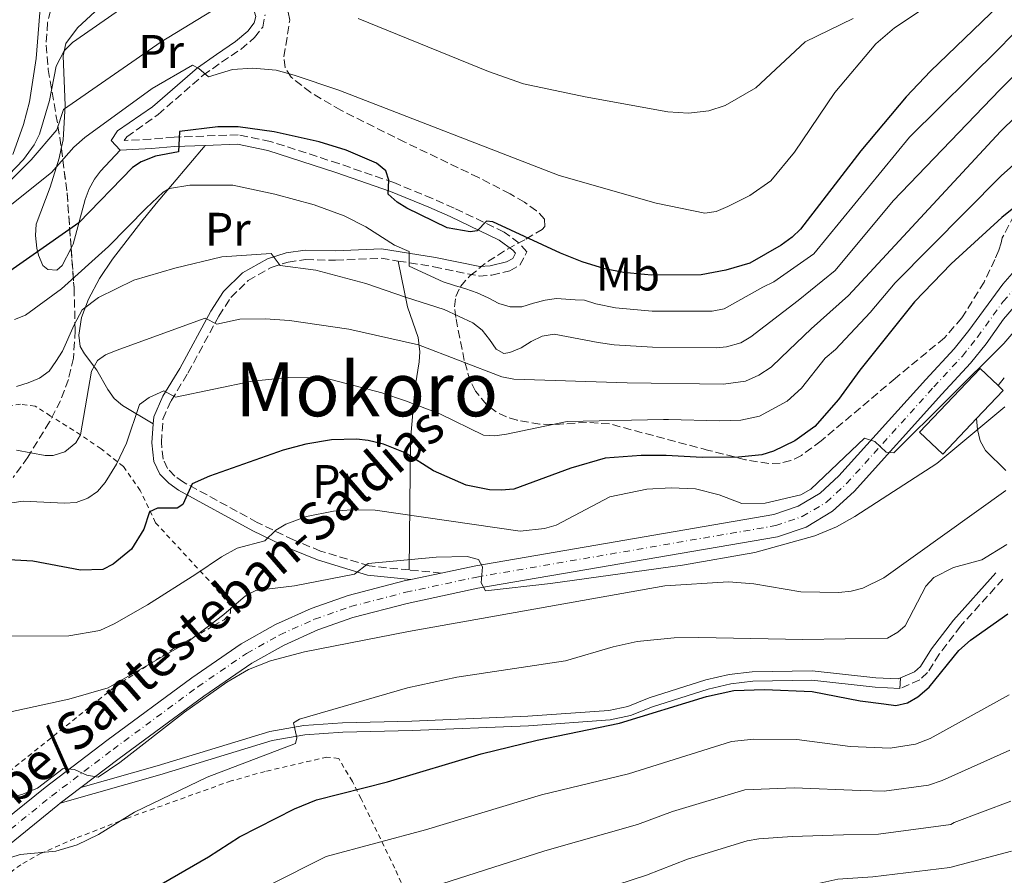
# Model space of a CAD drawing. Units: metres. Extents: x 603373 to 606799, y 4773170 to 4775536.
# Drawn here: x 605239 to 605449, y 4773326 to 4773508 of the extents above; entities that cross this region are included whole.
import ezdxf
from ezdxf.enums import TextEntityAlignment as Align

# ---------------------------------------------------------------- set-up
doc = ezdxf.new("R2010")
doc.units = ezdxf.units.M
doc.header["$MEASUREMENT"] = 0
for name, pattern in [('DGN Style 2', [1.7399219301090239, 1.043953158065414, -0.6959687720436097]), ('DGN Style 3', [2.435890702152634, 1.739921930109024, -0.6959687720436097]), ('DGN Style 4', [2.7856150101045474, 1.391937544087219, -0.6959687720436097, 0.001739921930109024, -0.6959687720436097]), ('DGN Style 5', [1.217945351076317, 0.5219765790327072, -0.6959687720436097])]:
    doc.linetypes.add(name, pattern=pattern)
for name, color, linetype, lineweight in [('Borda', 1, 'Continuous', 13), ('Camino', 7, 'DGN Style 3', 0), ('Carretera', 9, 'Continuous', 0), ('Cierre de vial', 7, 'DGN Style 5', 0), ('Curva de nivel directora', 30, 'Continuous', 30), ('Curva de nivel intermedia', 30, 'Continuous', 0), ('Eje de carretera', 7, 'DGN Style 4', 0), ('Etiqueta de uso rústico', 92, 'Continuous', 0), ('Línea blanca (vial)', 7, 'Continuous', 13), ('Línea de cambio de uso (parcela vista)', 92, 'Continuous', 0), ('Línea de pista pavimentada', 7, 'Continuous', 0), ('Margen derecho', 7, 'Continuous', 0), ('pavimentado', 23, 'Continuous', 0), ('Tela metálica o alambrada', 7, 'DGN Style 2', 0), ('Texto de Carretera Red Local', 1, 'Continuous', 0), ('Texto de Área (paraje) menor', 7, 'Continuous', 0), ('Zona arbolada', 92, 'DGN Style 3', 0)]:
    doc.layers.add(name, color=color, linetype=linetype, lineweight=lineweight)
doc.styles.add('Style-Arial', font='arial.ttf')

msp = doc.modelspace()

# ---------------------------------------------------------------- linework, layer by layer
at = {"layer": 'Borda', "color": 1, "linetype": 'Continuous', "lineweight": 13}
msp.add_polyline3d([(605443.0099999999, 4773423.52, 261.0399999999936), (605435.79, 4773415.939999999, 261.3500000000058), (605430.8499999996, 4773420.640000001, 260.8300000000018), (605443.75, 4773434.189999999, 260.3099999999977), (605447.5800000001, 4773430.550000001, 260.7100000000065), (605448.7000000002, 4773429.49, 260.8300000000018)], close=True, dxfattribs=at)
at = {"layer": 'Borda', "color": 23, "linetype": 'Continuous', "lineweight": 0}
msp.add_polyline3d([(605435.79, 4773415.939999999, 261.3500000000058), (605430.8499999996, 4773420.640000001, 260.8300000000018), (605443.75, 4773434.189999999, 260.3099999999977), (605447.5800000001, 4773430.550000001, 260.7100000000065), (605448.7000000002, 4773429.49, 260.8300000000018), (605443.0099999999, 4773423.52, 261.0399999999936), (605435.79, 4773415.939999999, 261.3500000000058)], dxfattribs=at)
at = {"layer": 'Camino', "color": 7, "linetype": 'DGN Style 3', "lineweight": 0, "extrusion": (-0.01601886298874987, 0.001578329149328889, 0.9998704440604513), "elevation": -1901.953613470604, "flags": 128}
msp.add_lwpolyline([(-4809743.092330715, 134345.7558895233), (-4809743.092330714, 134338.9220765324)], dxfattribs=at)
at = {"layer": 'Camino', "color": 7, "linetype": 'DGN Style 3', "lineweight": 0}
for points in [[(605319.7899999976, 4773457.07, 230.6000000000058), (605327.3700000015, 4773455.850000001, 228.5599999999978), (605337.0199999987, 4773453.86, 226.9499999999972), (605339.7099999997, 4773454.050000001, 226.6699999999983), (605343.5599999988, 4773455.01, 226.5099999999949), (605345.7100000011, 4773456.180000001, 226.4499999999971), (605347.2199999979, 4773459.040000002, 226.0500000000029), (605345.5399999992, 4773460.900000001, 225.8800000000048), (605342.3299999972, 4773463.240000002, 225.4900000000052), (605331.69, 4773468.34, 223.9700000000011), (605327.0799999987, 4773470.360000002, 223.7599999999947), (605318.8299999987, 4773473.760000001, 224.3000000000029), (605307.1200000008, 4773477.830000001, 226.4700000000011), (605292.5399999986, 4773482.550000002, 225.9799999999959), (605285.6799999988, 4773483.970000001, 225.6499999999941), (605272.0300000008, 4773483.440000001, 225.0399999999937), (605267.1099999989, 4773483.03, 224.3000000000029), (605261.370000001, 4773482.730000001, 222.4999999999999), (605261.979999999, 4773483.53, 221.7100000000063), (605268.6299999988, 4773488.300000001, 221.029999999999), (605278.2199999976, 4773496.630000001, 220.1300000000047), (605282.1700000018, 4773499.42, 219.5599999999978), (605286.3, 4773502.200000001, 218.5399999999935), (605289.1999999991, 4773504.660000003, 217.5800000000017), (605290.909999999, 4773506.87, 216.8800000000046), (605291.4099999998, 4773509.51, 216.1999999999972)], [(605322.1400000012, 4773391.270000001, 260.6699999999983), (605313.6200000007, 4773392.12, 259.8300000000018), (605303.2399999984, 4773395.300000001, 257.4700000000012), (605297.4600000003, 4773397.670000001, 255.8399999999965), (605289.7399999978, 4773401.41, 253.4799999999959), (605274.0399999979, 4773409.970000001, 248.7899999999935), (605272.2099999995, 4773411.28, 248.0800000000018), (605270.6400000004, 4773412.850000001, 247.5000000000001), (605269.6999999994, 4773414.880000002, 247.3099999999977), (605269.3299999983, 4773418.390000001, 247.050000000003), (605269.6599999992, 4773423.410000001, 246.320000000007), (605271.3899999993, 4773427.32, 245.1499999999942), (605274.9899999979, 4773433.189999999, 243.0200000000042), (605281.5799999972, 4773445.36, 239.5299999999988), (605284.140000001, 4773449.33, 238.4299999999929), (605287.8200000002, 4773452.92, 236.8600000000007), (605292.7499999986, 4773455.720000001, 235.4199999999984), (605296.3200000004, 4773456.850000001, 234.7299999999959), (605300.0599999976, 4773457.37, 234.2899999999936), (605306.4300000002, 4773457.24, 233.7899999999935), (605316.1299999986, 4773457.66, 231.5899999999966), (605319.7899999976, 4773457.07, 230.6000000000058)], [(605448.5899999999, 4773389.310000001, 270.9100000000035), (605439.6099999989, 4773379.330000001, 272.3800000000047), (605435.0599999981, 4773373.300000001, 273.0500000000029), (605432.579999997, 4773369.400000002, 273.2799999999988), (605430.8899999994, 4773367.84, 273.2799999999988), (605426.6600000005, 4773366.029999999, 273.3399999999966)]]:
    msp.add_polyline3d(points, dxfattribs=at)
at = {"layer": 'Carretera', "color": 9, "linetype": 'Continuous', "lineweight": 0}
for points in [[(605231.2800000015, 4773334.26, 267.3399999999965), (605244.5399999984, 4773344.970000001, 266), (605257.7100000004, 4773354.970000002, 264.8099999999977), (605275.7999999997, 4773368.319999999, 264.179999999993), (605286.3599999987, 4773375.540000002, 263.6499999999942), (605293.6499999977, 4773379.619999998, 263.0800000000018), (605301.2699999996, 4773383.050000002, 262.4400000000023), (605309.1499999987, 4773385.800000001, 261.7100000000065), (605321.050000001, 4773388.92, 260.8899999999995), (605322.4999999994, 4773389.220000001, 260.7799999999988), (605328.9400000012, 4773390.600000001, 260.7799999999988), (605336.3000000016, 4773392.17, 260.1999999999971), (605399.8299999976, 4773403.099999999, 256.3999999999942), (605404.9899999987, 4773404.850000001, 256.0800000000018), (605409.6800000003, 4773407.63, 255.820000000007), (605413.6799999991, 4773411.329999999, 255.6300000000047), (605432.2199999999, 4773431.84, 254.4799999999959), (605438.2300000003, 4773438.37, 253.7299999999959), (605441.3599999995, 4773442.239999999, 253.3600000000006), (605448.6100000005, 4773452.13, 252.7899999999936), (605454.089999999, 4773458.42, 252.3399999999965)], [(605457.8399999995, 4773455.17, 252.3399999999965), (605448.7199999979, 4773444.7, 252.7899999999936), (605445.0399999986, 4773439.420000001, 253.3600000000006), (605441.7100000004, 4773435.319999999, 253.7299999999959), (605435.6099999985, 4773428.680000001, 254.4799999999959), (605416.9200000024, 4773408.01, 255.6300000000047), (605412.329999999, 4773403.760000001, 255.820000000007), (605406.6700000018, 4773400.400000001, 256.0800000000018), (605400.5799999987, 4773398.340000001, 256.3999999999942), (605336.7500000009, 4773387.359999999, 260.1999999999971), (605321.7199999993, 4773384.150000001, 260.8899999999995), (605310.1499999977, 4773381.119999998, 261.7100000000065), (605302.6799999999, 4773378.519999999, 262.4400000000023), (605295.4899999994, 4773375.28, 263.0800000000018), (605288.6200000007, 4773371.440000001, 263.6499999999942), (605278.339999999, 4773364.400000001, 264.179999999993), (605260.3500000023, 4773351.130000001, 264.8099999999977), (605252.1700000016, 4773344.92, 265.2200000000012), (605247.7700000005, 4773341.58, 264.6600000000035), (605247.280000001, 4773341.2, 266), (605234.1800000007, 4773330.619999999, 267.3399999999965)]]:
    msp.add_polyline3d(points, dxfattribs=at)
at = {"layer": 'Cierre de vial', "color": 7, "linetype": 'DGN Style 5', "lineweight": 0, "extrusion": (0.0002779294267728936, 0.004446870805647369, 0.999990073998373), "elevation": 21668.14521486942, "flags": 128}
msp.add_lwpolyline([(605426.7006493114, 4773319.110172101), (605426.5606465366, 4773316.870149951)], dxfattribs=at)
at = {"layer": 'Curva de nivel directora', "color": 30, "linetype": 'Continuous', "lineweight": 30, "flags": 128}
for points, elevation in [([(605447.7099999993, 4773511.470000001), (605433.1699999993, 4773497.480000001), (605428.0199999996, 4773492.050000001), (605418.3500000001, 4773480.560000002), (605405.4899999988, 4773463.890000002), (605403.7000000008, 4773462.150000001), (605401.3699999994, 4773460.430000001), (605394.6599999995, 4773456.619999999), (605389.5999999989, 4773455.100000001), (605384.3399999996, 4773454.150000001), (605373.7599999983, 4773454.050000001), (605367.7999999992, 4773454.620000001), (605363.7800000004, 4773455.420000001), (605358.9799999993, 4773456.880000001), (605354.3300000001, 4773458.710000001), (605339.969999999, 4773465.440000001), (605338.619999999, 4773465.539999999), (605336.6299999997, 4773463.470000002), (605335.0899999996, 4773463.279999999), (605330.1799999989, 4773464.130000002), (605321.6299999994, 4773468.350000001), (605319.5300000005, 4773469.600000001), (605317.6100000005, 4773471.320000002), (605317.8200000006, 4773474.310000001), (605317.1700000003, 4773476.270000001), (605315.1799999987, 4773477.910000001), (605308.7199999989, 4773480.66), (605302.9199999986, 4773482.480000002), (605293.35, 4773484.61), (605285.69, 4773485.680000001), (605281.3800000005, 4773485.62), (605273.2199999999, 4773484.690000001), (605272.9800000007, 4773480.340000001), (605268.0499999998, 4773479.42), (605265.0500000003, 4773478.199999999), (605263.1500000004, 4773476.960000001), (605251.7300000008, 4773465.180000001), (605230.7699999993, 4773450.550000001)], 225), ([(605450.91, 4773468.430000001), (605448.3899999987, 4773466.34), (605437.5799999994, 4773456.460000004), (605429.7800000008, 4773448.36), (605418.14, 4773433.789999999), (605413.5899999992, 4773427.61), (605408.5600000002, 4773421.810000001), (605404.2999999998, 4773418.770000001), (605399.730000001, 4773416.590000002), (605397.2700000001, 4773415.789999999), (605392.2999999991, 4773415.260000002), (605384.5599999987, 4773415.240000002), (605376.8399999985, 4773415.67), (605371.5599999989, 4773415.619999999), (605363.8600000008, 4773415.060000001), (605356.5599999985, 4773412.940000001), (605344.3900000004, 4773408.490000002), (605341.7199999992, 4773408.29), (605339.2000000001, 4773408.310000002), (605334.2499999992, 4773409.340000001), (605327.2699999987, 4773412.369999999), (605321.2699999996, 4773416.190000001), (605316.6200000005, 4773418.04), (605313.3999999994, 4773418.869999999), (605310.9000000005, 4773419.130000001), (605305.5899999997, 4773418.949999999), (605300.0699999988, 4773418.060000002), (605295.2499999999, 4773416.760000001), (605279.599999999, 4773411.230000001), (605275.9099999988, 4773409.62), (605273.9199999995, 4773405.230000002), (605272.6599999988, 4773404.45), (605268.4700000001, 4773404.460000001), (605266.8000000004, 4773403.640000001), (605265.5699999988, 4773399.970000001), (605262.9499999991, 4773395.710000004), (605259.0699999989, 4773392.529999999), (605256.8499999995, 4773391.340000001), (605252.0700000006, 4773391.250000001), (605241.9099999995, 4773393.140000002), (605236.8499999989, 4773393.460000002)], 250), ([(605235.0000000005, 4773309.380000001), (605245.1100000002, 4773311.800000002), (605254.6399999987, 4773315.9), (605279.389999999, 4773330.17), (605285.9600000003, 4773334.41), (605297.6599999992, 4773340.410000003), (605302.389999999, 4773342.340000001), (605317.53, 4773346.150000002), (605337.479999999, 4773352.07), (605349.359999999, 4773355.039999999), (605366.9299999998, 4773358.61), (605385.4599999995, 4773364.310000001), (605391.2999999999, 4773365.62), (605397.82, 4773365.779999999), (605407.97, 4773365.390000002), (605418.1899999992, 4773363.380000001), (605423.2299999995, 4773362.720000002), (605425.8099999989, 4773362.430000001), (605428.2499999999, 4773362.960000004), (605430.5099999995, 4773364.270000001), (605432.9300000002, 4773366.34), (605439.2499999991, 4773374.100000001), (605441.6799999988, 4773376.34), (605449.6699999995, 4773381.930000001)], 275)]:
    msp.add_lwpolyline(points, dxfattribs=dict(at, elevation=elevation))
at = {"layer": 'Curva de nivel intermedia', "color": 30, "linetype": 'Continuous', "lineweight": 0, "flags": 128}
for points, elevation in [([(605272.2699999999, 4773518.890000001), (605250.420000001, 4773503.600000001), (605248.5800000014, 4773501.869999998), (605246.9100000019, 4773498.600000001), (605245.4800000011, 4773491.239999999), (605243.3300000011, 4773484.08), (605242.2400000002, 4773481.800000001), (605239.9600000003, 4773478.66), (605228.8300000014, 4773467.109999998)], 210), ([(605439.3200000006, 4773515.939999999), (605425.5099999994, 4773506.759999999), (605421.5399999997, 4773503.320000002), (605412.78, 4773492.939999999), (605404.2200000016, 4773480.279999998), (605399.1600000011, 4773474.16), (605394.6700000007, 4773471.039999999), (605390.0199999993, 4773468.67), (605387.5500000016, 4773467.649999999), (605385.0800000017, 4773467.259999998), (605374.7400000017, 4773469.42), (605354.0400000017, 4773475.32), (605307.1000000007, 4773493.49), (605297.6100000001, 4773496.650000001), (605293.8000000013, 4773497.710000001), (605288.8300000003, 4773498.140000001), (605284.4699999995, 4773497.859999998), (605279.3399999997, 4773496.28), (605277.3200000013, 4773498.090000001), (605275.9800000002, 4773498.779999999), (605267.3600000015, 4773493.850000001), (605253.0499999997, 4773483.390000001), (605250.64, 4773481.329999999), (605245.9500000007, 4773475.92), (605212.4000000005, 4773449.210000002)], 220.0000000000002), ([(605237.6500000014, 4773479.730000001), (605239.9400000002, 4773486.140000002), (605241.2000000009, 4773490.980000001), (605242.6800000005, 4773500.189999999), (605243.8400000005, 4773515.390000001)], 205.0000000000002), ([(605281.670000001, 4773511.300000001), (605269.2900000004, 4773503.779999999), (605248.4600000007, 4773489.349999999), (605247.0800000017, 4773485.01), (605241.5600000008, 4773478.630000001), (605236.3300000004, 4773473.34)], 215), ([(605416.7300000018, 4773508.720000001), (605406.4900000002, 4773503.770000001), (605395.9400000002, 4773493.989999999), (605389.4600000004, 4773490.180000001), (605385.9500000011, 4773489.069999999), (605381.6300000006, 4773488.58), (605377.2100000016, 4773488.84), (605359.6299999997, 4773492.009999999), (605346.440000002, 4773494.779999998), (605339.0200000014, 4773497.42), (605311.2500000015, 4773508.759999999)], 215), ([(605452.7600000007, 4773507.429999999), (605447.8500000001, 4773502.369999998), (605428.7400000015, 4773483.430000001), (605408.3099999997, 4773458.579999999), (605399.8200000004, 4773452.630000002), (605397.44, 4773451.480000001), (605389.2200000013, 4773446.9), (605386.7000000001, 4773446.410000001), (605373.8800000012, 4773446.369999998), (605366.0700000015, 4773447.130000001), (605361.8899999994, 4773447.92), (605359.5, 4773448.699999999), (605357.4800000016, 4773448.789999999), (605353.540000001, 4773449.100000001), (605351.0599999999, 4773448.76), (605348.5800000011, 4773448.09), (605346.1300000014, 4773447.32)], 230.0000000000002), ([(605238.4600000005, 4773416.810000001), (605244.5500000013, 4773415.67), (605246.2900000004, 4773415.639999999), (605248.7500000013, 4773416.439999999), (605251.0800000003, 4773418.349999998), (605252.1300000009, 4773420.039999999), (605254.450000001, 4773433.640000002), (605255.7000000004, 4773435.880000001), (605257.4000000014, 4773437.07), (605259.7100000004, 4773438.009999999), (605278.6700000014, 4773444.92), (605281.11, 4773443.65), (605286.0099999995, 4773444.689999999), (605291.4299999998, 4773444.75), (605296.6199999999, 4773444.41), (605309.2300000008, 4773442.529999998), (605324.1100000005, 4773439.189999999), (605341.8900000014, 4773432.390000001), (605344.4000000014, 4773431.939999998), (605368.5599999992, 4773431.109999998), (605389.1100000017, 4773430.81), (605393.780000001, 4773431.5), (605396.6399999998, 4773432.77), (605399.2300000003, 4773434.439999999), (605401.3800000006, 4773436.529999999), (605407.7900000011, 4773442.630000001), (605415.7000000014, 4773449.759999999), (605448.1200000005, 4773484.689999999), (605467.8900000006, 4773504.060000001)], 240), ([(605238.4600000005, 4773430.369999999), (605240.9600000017, 4773431.140000001), (605243.3399999999, 4773432.13), (605245.4500000001, 4773433.640000002), (605246.8300000012, 4773435.65), (605248.2300000006, 4773437.899999999), (605250.7300000016, 4773443.489999999), (605252.4800000018, 4773446.640000001), (605255.9599999997, 4773449.279999998), (605263.4600000011, 4773452.96), (605272.1600000004, 4773455.56), (605282.2000000008, 4773457.96), (605292.7300000007, 4773458.640000001), (605294.6600000019, 4773456.109999999), (605302.2500000005, 4773455.09), (605312.9200000011, 4773452.27), (605321.3099999997, 4773449.369999998), (605329.5799999998, 4773446.71), (605335.6700000007, 4773443.939999999), (605337.6700000013, 4773442.329999999), (605339.2400000005, 4773440.359999998), (605340.6399999995, 4773438.279999999), (605342.2700000012, 4773437.340000001), (605343.5800000011, 4773437.58), (605345.9800000016, 4773438.59), (605348.1299999997, 4773439.96), (605350.4699999999, 4773441.070000002), (605352.9900000012, 4773441.519999998), (605362.37, 4773439.71), (605365.8200000012, 4773439.23), (605373.9900000007, 4773438.689999999), (605387.5200000004, 4773438.59), (605389.730000001, 4773438.810000001), (605392.7500000006, 4773439.640000001), (605394.8899999997, 4773440.939999999), (605404.9700000003, 4773448.630000001), (605412.8800000006, 4773455.060000001), (605425.2500000001, 4773469.869999999), (605447.9800000018, 4773493.54), (605457.0600000012, 4773502.539999999)], 235), ([(605231.640000001, 4773404.74), (605239.8600000021, 4773405.939999999), (605248.6799999997, 4773405.489999999), (605251.1699999997, 4773405.67), (605253.6300000007, 4773406.529999998), (605255.7200000006, 4773407.960000001), (605257.3299999998, 4773409.92), (605259.7300000006, 4773413.769999999), (605261.8800000007, 4773418.279999999), (605264.6900000004, 4773426.509999999), (605266.6999999997, 4773427.970000001), (605269.8800000005, 4773429.439999999), (605272.3200000012, 4773428.039999997), (605288.6600000004, 4773431.5), (605296.420000001, 4773432.24), (605304.11, 4773432.210000001), (605316.3000000007, 4773429.01), (605321.3600000012, 4773427.3), (605328.6600000013, 4773424.550000001), (605337.9300000005, 4773419.96), (605340.3400000001, 4773419.819999998), (605342.8200000012, 4773420.159999998), (605355.7600000006, 4773422.91), (605376.2800000019, 4773423.349999999), (605377.3400000012, 4773423.349999999), (605388.2100000009, 4773423.009999999), (605392.7700000008, 4773423.149999999), (605396.7800000006, 4773424.039999999), (605402.6400000014, 4773427.220000001), (605405.6800000012, 4773430), (605410.7500000005, 4773436.350000001), (605412.9600000011, 4773438.21), (605420.3600000017, 4773446.09), (605425.6600000014, 4773452.430000001), (605448.2600000014, 4773475.220000001), (605465.4200000007, 4773490.560000001)], 245.0000000000002), ([(605346.1300000014, 4773447.32), (605343.6100000001, 4773447.300000001), (605341.2099999995, 4773448.020000001), (605338.9200000007, 4773449.24), (605336.5899999995, 4773450.310000001), (605334.1900000012, 4773451.140000001), (605331.7999999995, 4773451.890000001), (605329.3800000009, 4773452.66), (605322.13, 4773455.96), (605322.13, 4773459.070000002), (605318.9600000005, 4773460.460000001), (605312.8800000009, 4773464.359999999), (605308.2600000007, 4773466.689999999), (605301.8800000015, 4773469.02), (605293.5199999998, 4773471.3), (605284.530000002, 4773473.230000001), (605275.4200000014, 4773473.26), (605271.0700000018, 4773472.509999999), (605269.7300000007, 4773471.769999999), (605266.0800000007, 4773468.310000001), (605258.0300000019, 4773460.15), (605248.0499999995, 4773451.179999999), (605240.4100000019, 4773445.57), (605238.0200000001, 4773444.58)], 230.0000000000003), ([(605462.7699999999, 4773455.81), (605448.8, 4773439.529999998), (605425.4000000021, 4773416.220000001), (605423.7600000015, 4773416.359999998), (605421.360000001, 4773418.65), (605419.1500000004, 4773419.32), (605407.6799999994, 4773408.489999998), (605405.5400000003, 4773407.26), (605397.980000001, 4773405.480000001), (605393.0000000009, 4773405.440000001), (605388.1700000007, 4773407.289999999), (605383.1200000015, 4773408.569999999), (605377.9400000003, 4773408.779999999), (605372.7400000013, 4773408.509999999), (605364.86, 4773406.869999998), (605353.4200000004, 4773400.829999999), (605350.9700000006, 4773400.109999999), (605345.8000000007, 4773399.529999998), (605314.8600000013, 4773404.01), (605309.8600000012, 4773404.099999999), (605306.03, 4773403.779999999), (605300.27, 4773402.680000001), (605295.86, 4773401.039999999), (605293.7000000008, 4773399.77), (605291.3800000006, 4773397.449999999), (605285.4400000018, 4773395.909999999), (605282.1100000015, 4773394.099999999), (605276.690000001, 4773390.38), (605266.350000001, 4773383.859999999), (605259.2499999999, 4773379.8), (605256.2000000011, 4773378.390000001), (605249.6200000008, 4773377.220000001), (605234.6200000005, 4773377.179999999)], 255.0000000000001), ([(605449.0000000012, 4773426.02), (605434.5700000008, 4773413.929999999), (605417.0800000007, 4773402.619999999), (605413.1800000002, 4773400.46), (605408.5700000012, 4773398.52), (605395.7700000004, 4773394.98), (605380.3400000009, 4773392.289999999), (605352.2500000013, 4773388.390000001), (605338.3799999999, 4773386.79), (605337.4800000013, 4773388.509999999), (605337.7400000006, 4773391.899999999), (605336.88, 4773393.5), (605334.4500000004, 4773394.119999999), (605327.9000000014, 4773393.96), (605313.3900000005, 4773392.67), (605310.4800000002, 4773390.34), (605297.6900000006, 4773387.890000001), (605289.4500000017, 4773386.92), (605287.2200000011, 4773385.779999999), (605282.6400000011, 4773381.760000001), (605274.6600000015, 4773375.720000001), (605257.9600000002, 4773366.140000001), (605249.6100000018, 4773363.74), (605232.9400000018, 4773360.100000001)], 260), ([(605237.3699999999, 4773342.83), (605239.7800000014, 4773343.51), (605242.950000001, 4773344.810000001), (605248.4100000015, 4773348.960000002), (605250.820000001, 4773348.789999999), (605253.4200000007, 4773347.529999998), (605255.8400000012, 4773347.119999999), (605260.4400000012, 4773350.230000001), (605274.2800000015, 4773361), (605283.2800000004, 4773367.350000001), (605287.8800000004, 4773370.039999999), (605292.5499999997, 4773371.930000001), (605299.8099999995, 4773373.800000001), (605321.9900000015, 4773378.169999998), (605376.5800000012, 4773387.909999999), (605390.1500000011, 4773388.77), (605395.52, 4773388.32), (605405.5500000014, 4773386.609999998), (605413.6400000006, 4773386.49), (605416.2800000004, 4773386.74), (605418.7999999993, 4773387.390000001), (605423.2699999998, 4773389.619999999), (605449.2699999993, 4773408.17)], 265), ([(605235.0200000006, 4773329.350000001), (605239.2500000017, 4773330.630000001), (605246.8600000005, 4773331.390000001), (605251.3600000021, 4773332.720000001), (605255.9000000017, 4773334.9), (605263.6100000008, 4773339.699999999), (605279.1100000017, 4773347.16), (605297.9000000008, 4773354.33), (605298.2100000014, 4773355.48), (605297.4600000003, 4773358.699999998), (605298.7200000011, 4773359.480000001), (605321.7700000001, 4773366.179999999), (605332.3, 4773368.4), (605355.4400000009, 4773371.91), (605365.5700000008, 4773374.9), (605370.6900000017, 4773376.01), (605378.5800000017, 4773376.800000001), (605383.8099999998, 4773376.890000001), (605405.9600000005, 4773376.49), (605424.0000000007, 4773376.73), (605426.2000000001, 4773378.01), (605427.7600000004, 4773379.38), (605432.1800000014, 4773387.849999999), (605433.9000000004, 4773389.640000001), (605438.1100000015, 4773391.819999998), (605444.1500000008, 4773393.459999999), (605449.4500000004, 4773396.699999998)], 270.0000000000002), ([(605237.2699999993, 4773295.42), (605240.9500000007, 4773296.989999999), (605249.1600000004, 4773298.960000001), (605259.6200000009, 4773304.05), (605269.8700000015, 4773309.699999998), (605292.1300000016, 4773324.050000001), (605304.4499999997, 4773330.269999999), (605325.57, 4773335.949999998), (605350.3, 4773343.34), (605368.8400000008, 4773347.83), (605390.7600000014, 4773354.71), (605395.52, 4773355.249999999), (605404.7300000011, 4773355.159999999), (605416.05, 4773353.680000001), (605424.5900000008, 4773353.3), (605430.010000001, 4773354.140000001), (605433.0900000011, 4773355.339999998), (605449.930000001, 4773364.659999999)], 280.0000000000002), ([(605236.5300000015, 4773276.81), (605242.1399999997, 4773282.220000001), (605247.0599999992, 4773284.640000001), (605276.4500000018, 4773298.509999999), (605291.230000001, 4773309.369999999), (605298.530000001, 4773313.9), (605306.6700000016, 4773318.039999997), (605310.4600000002, 4773319.52), (605329.0700000003, 4773324.399999999), (605351.0199999998, 4773331.449999999), (605370.7499999997, 4773337.05), (605378.2000000018, 4773339.819999999), (605393.6600000003, 4773344.41), (605404.1400000011, 4773344.829999999), (605418.2899999998, 4773344.300000001), (605423.3300000001, 4773344.16), (605432.7699999993, 4773345.439999999), (605435.6700000005, 4773346.42), (605450.1100000021, 4773352.909999998)], 285), ([(605238.1299999997, 4773261.84), (605245.3700000016, 4773266.749999999), (605248.2700000008, 4773269.449999999), (605250.9000000015, 4773271.230000001), (605253.1700000003, 4773272.289999999), (605269.5899999999, 4773280.359999999), (605297.1400000007, 4773298.970000001), (605304.9600000016, 4773303.71), (605312.1100000021, 4773307.239999999), (605323.7700000008, 4773310.829999999), (605332.060000001, 4773312.699999998), (605342.1300000005, 4773315.869999999), (605354.1600000003, 4773320.230000001), (605372.6699999997, 4773326.27), (605381.4500000017, 4773329.689999999), (605394.1299999997, 4773333.539999999), (605396.5900000007, 4773333.999999999), (605403.7000000008, 4773334.490000002), (605414.6300000009, 4773334.88), (605422.1200000008, 4773335.029999999), (605437.5300000003, 4773337.079999999), (605438.2499999999, 4773337.49), (605450.2700000008, 4773342.05)], 289.9999999999998), ([(605237.7000000007, 4773244.33), (605239.3300000001, 4773246.220000002), (605243.140000001, 4773249.65), (605256.560000001, 4773258.66), (605263.7400000005, 4773261.680000001), (605274.570000002, 4773268.509999998), (605289.5900000003, 4773276.13), (605291.5599999995, 4773277.65), (605294.9500000002, 4773281.3), (605302.5200000008, 4773288.180000001), (605309.1700000004, 4773292.349999999), (605314.5700000006, 4773295.100000001), (605318.5200000004, 4773296.699999998), (605326.8600000021, 4773299.32), (605335.2999999997, 4773301.07), (605345.5400000013, 4773304.350000001), (605382.3400000014, 4773318.720000001), (605397.030000001, 4773323.279999999), (605403.1599999998, 4773324.16), (605409.5999999995, 4773324.56), (605413.4400000017, 4773325.38), (605420.9100000017, 4773325.900000001), (605437.290000001, 4773327.929999999), (605450.4299999995, 4773331.359999999)], 295.0000000000002)]:
    msp.add_lwpolyline(points, dxfattribs=dict(at, elevation=elevation))
at = {"layer": 'Eje de carretera', "color": 7, "linetype": 'DGN Style 4', "lineweight": 0}
msp.add_polyline3d([(605232.7299999995, 4773332.440000001, 267.3399999999966), (605245.9100000004, 4773343.09, 265.9999999999999), (605259.0300000008, 4773353.050000002, 264.8099999999976), (605277.0699999988, 4773366.36, 264.179999999993), (605287.489999997, 4773373.49, 263.6499999999942), (605294.5700000003, 4773377.450000001, 263.0800000000019), (605301.9699999987, 4773380.779999999, 262.4400000000023), (605309.6499999987, 4773383.460000002, 261.7100000000063), (605321.3799999991, 4773386.53, 260.8899999999995), (605336.5200000001, 4773389.76, 260.1999999999971), (605400.1999999982, 4773400.720000002, 256.3999999999942), (605405.8299999987, 4773402.619999999, 256.0800000000018), (605410.9999999986, 4773405.699999999, 255.820000000007), (605415.3000000013, 4773409.670000001, 255.6300000000047), (605433.9099999992, 4773430.26, 254.4799999999959), (605439.9699999989, 4773436.84, 253.7299999999961), (605443.1999999987, 4773440.830000003, 253.3600000000005), (605448.6599999992, 4773448.42, 252.7899999999937), (605455.9600000015, 4773456.800000003, 252.3399999999965)], dxfattribs=at)
at = {"layer": 'Línea blanca (vial)', "color": 7, "linetype": 'Continuous', "lineweight": 13, "extrusion": (0.04301240729722993, 0.009216944413146043, 0.9990320218862769), "elevation": 70293.00855117638, "flags": 128}
msp.add_lwpolyline([(4540598.831105893, -1590503.744589871), (4540598.831105893, -1590497.152010708)], dxfattribs=at)
at = {"layer": 'Línea blanca (vial)', "color": 7, "linetype": 'Continuous', "lineweight": 13, "extrusion": (0.05895514509373782, 0.04475231466389956, 0.9972569985711806), "elevation": 249565.7849557868, "flags": 128}
msp.add_lwpolyline([(3436071.131388234, -3358911.145611939), (3436071.131388234, -3358905.606324981)], dxfattribs=at)
at = {"layer": 'Línea blanca (vial)', "color": 7, "linetype": 'Continuous', "lineweight": 13}
for points in [[(605454.0899999985, 4773458.420000001, 252.3399999999965), (605448.61, 4773452.130000001, 252.7899999999937), (605441.359999999, 4773442.24, 253.3600000000005), (605438.2299999997, 4773438.370000001, 253.7299999999961), (605432.2199999995, 4773431.84, 254.4799999999959), (605413.6799999987, 4773411.33, 255.6300000000047), (605409.6799999998, 4773407.630000001, 255.820000000007), (605404.9899999984, 4773404.850000001, 256.0800000000018), (605399.8299999972, 4773403.100000001, 256.3999999999942), (605336.3000000011, 4773392.17, 260.1999999999971), (605328.9400000006, 4773390.600000001, 260.5299999999989)], [(605457.839999999, 4773455.170000001, 252.3399999999965), (605448.7199999974, 4773444.700000001, 252.7899999999937), (605445.0399999982, 4773439.420000002, 253.3600000000005), (605441.7100000001, 4773435.32, 253.7299999999961), (605435.609999998, 4773428.680000002, 254.4799999999959), (605416.9200000018, 4773408.010000001, 255.6300000000047), (605412.3299999986, 4773403.760000002, 255.820000000007), (605406.6700000013, 4773400.400000002, 256.0800000000018), (605400.5799999982, 4773398.340000001, 256.3999999999942), (605336.7500000005, 4773387.359999999, 260.1999999999971), (605321.7199999989, 4773384.150000002, 260.8899999999995), (605310.1499999972, 4773381.119999999, 261.7100000000063), (605302.6799999995, 4773378.52, 262.4400000000023), (605295.489999999, 4773375.28, 263.0800000000019), (605288.6200000002, 4773371.440000001, 263.6499999999942), (605278.3399999985, 4773364.400000002, 264.179999999993), (605260.3500000018, 4773351.130000002, 264.8099999999976), (605252.1700000011, 4773344.92, 265.550000000003)], [(605231.2800000011, 4773334.260000001, 267.3399999999966), (605244.5399999979, 4773344.970000002, 265.9999999999999), (605257.7099999998, 4773354.970000002, 264.8099999999976), (605275.7999999992, 4773368.32, 264.179999999993), (605286.3599999984, 4773375.540000002, 263.6499999999942), (605293.6499999971, 4773379.619999999, 263.0800000000019), (605301.2699999991, 4773383.050000003, 262.4400000000023), (605309.1499999982, 4773385.800000002, 261.7100000000063), (605321.0500000004, 4773388.92, 260.8899999999995), (605322.4999999988, 4773389.220000002, 260.8200000000071)], [(605247.77, 4773341.580000001, 265.9600000000065), (605247.2800000005, 4773341.200000001, 265.9999999999999), (605234.1800000002, 4773330.619999999, 267.3399999999966), (605228.8099999991, 4773325.840000001, 267.9400000000023), (605223.7699999987, 4773320.76, 268.3899999999995), (605205.3599999998, 4773299.53, 269.3999999999943), (605196.8599999994, 4773291.570000002, 270.2599999999948), (605190.3000000013, 4773287.029999999, 270.929999999993), (605180.48, 4773281.020000001, 271.5500000000028), (605173.7499999999, 4773276.369999999, 272.0800000000019), (605165.3200000009, 4773269.850000001, 272.7799999999989), (605159.0699999991, 4773264.150000002, 273.3000000000029), (605154.600000001, 4773258.850000001, 273.6000000000059), (605148.9899999985, 4773250.66, 274.1000000000058), (605145.1900000009, 4773243.270000001, 274.6100000000005), (605142.5199999998, 4773236.699999999, 275.0800000000018), (605139.3799999994, 4773227.090000001, 275.7200000000013), (605136.8099999989, 4773217.220000003, 276.1999999999971), (605132.760000001, 4773196.83, 277.3600000000005)]]:
    msp.add_polyline3d(points, dxfattribs=at)
at = {"layer": 'Línea de cambio de uso (parcela vista)', "color": 92, "linetype": 'Continuous', "lineweight": 0, "extrusion": (0.0735205992091853, 0.09120976584531863, 0.9931140418433144), "elevation": 480152.8630416095, "flags": 128}
msp.add_lwpolyline([(2524273.806442735, -4068134.510487788), (2524273.806442735, -4068132.376500911)], dxfattribs=at)
at = {"layer": 'Línea de cambio de uso (parcela vista)', "color": 92, "linetype": 'Continuous', "lineweight": 0}
for points in [[(605274.4699999997, 4773524.869999999, 208.1699999999983), (605264.6900000004, 4773517.380000001, 209.0099999999948), (605255.2199999997, 4773510.25, 208.7899999999936), (605251.4500000002, 4773506.75, 208.6699999999983), (605249, 4773503.4, 208.9600000000064), (605248.4000000004, 4773500.75, 209.6300000000047), (605248.8300000001, 4773490.210000001, 215.1600000000035), (605248.3899999997, 4773482.9, 216.9499999999971), (605248.0064000003, 4773481.070699999, 217.6003000000055)], [(605248.0064000003, 4773481.070699999, 217.6003000000055), (605247.5700000003, 4773478.99, 218.3399999999965), (605245.6500000004, 4773472.82, 220.7899999999936), (605242.6699999999, 4773464.949999999, 223.1600000000035), (605242.4900000002, 4773462.529999999, 223.75), (605242.7699999996, 4773459.82, 224.3999999999942), (605243.1200000001, 4773458.300000001, 225.6999999999971), (605244.04, 4773456.109999999, 226.0899999999965), (605245.1699999999, 4773455.279999999, 226.5399999999936), (605247.04, 4773455.119999999, 227.3300000000018), (605248.2100000001, 4773456.15, 227.2799999999988), (605250.0993999997, 4773459.8233, 226.4042000000045)], [(605250.0993999997, 4773459.8233, 226.4042000000045), (605250.54, 4773460.680000001, 226.1999999999971), (605253.1200000001, 4773470.199999999, 223.5200000000041), (605253.9600000001, 4773472.439999999, 223.0099999999948), (605255.0999999996, 4773474.529999999, 222.6699999999983), (605256.3899999997, 4773476.180000001, 222.5399999999936), (605260.5599999996, 4773480.689999999, 222.429999999993)], [(605267.5899999999, 4773422.380000001, 246.2799999999988), (605261.0700000003, 4773426.27, 244.1900000000023), (605259.2999999998, 4773427.800000001, 243.4499999999971), (605257.9400000004, 4773429.74, 242.570000000007), (605255.54, 4773433.83, 240.6399999999994), (605252.9199999999, 4773437.279999999, 238.070000000007), (605252, 4773438.880000001, 237.2599999999948), (605251.7300000006, 4773441.279999999, 236.6499999999942), (605252.2800000003, 4773445.07, 235.6000000000058), (605253.7999999998, 4773448.939999999, 234.7400000000052), (605256.1200000001, 4773453.32, 234.2799999999988), (605258.8799999999, 4773457.49, 233.8399999999965), (605265.1399999997, 4773465.59, 232.7100000000064), (605268.1900000004, 4773469.310000001, 231.5599999999977), (605278.6399999997, 4773481.689999999, 225.5299999999988)], [(605319.79, 4773457.07, 230.6100000000006), (605321.79, 4773447.279999999, 236.4700000000012), (605324.0199999996, 4773440.810000001, 239.570000000007), (605324.4199999999, 4773437.730000001, 241.0099999999948), (605324.2599999999, 4773435.57, 241.9900000000052), (605323.4500000002, 4773430.699999999, 242.8500000000058), (605323.1600000003, 4773427.980000001, 244.0099999999948), (605322.4100000003, 4773419.01, 248.3600000000006), (605322.1399999997, 4773391.27, 259.3600000000006)], [(605443.0099999999, 4773423.52, 259.3099999999977), (605443.2300000006, 4773421.220000001, 259.75), (605443.7800000003, 4773418.779999999, 260.5), (605444.9100000003, 4773416.730000001, 261.429999999993), (605449.2100000001, 4773412.470000001, 264.0399999999936)]]:
    msp.add_polyline3d(points, dxfattribs=at)
at = {"layer": 'Línea de pista pavimentada', "color": 7, "linetype": 'Continuous', "lineweight": 0}
for points in [[(605426.8000000013, 4773368.270000001, 273.3300000000018), (605426.2899999995, 4773368.050000002, 273.3399999999966), (605421.5599999976, 4773368.26, 273.4499999999971), (605407.9799999989, 4773369.790000001, 273.2799999999988), (605395.2199999982, 4773369.560000001, 273.2799999999988), (605390.2899999997, 4773368.990000002, 273.3899999999995), (605385.3200000009, 4773367.84, 273.5099999999947), (605373.2499999986, 4773364.010000001, 274.1300000000047), (605368.6799999999, 4773362.16, 274.4700000000011), (605364.640000001, 4773361.320000002, 274.6600000000035), (605347.4300000002, 4773360.100000001, 273.3800000000047), (605322.7199999979, 4773359.050000001, 271.4799999999959), (605307.9099999998, 4773358.720000003, 270.6900000000023), (605299.6599999998, 4773358.15, 270.4100000000034), (605292.4400000002, 4773356.869999999, 269.7299999999961), (605268.4299999998, 4773349.580000001, 267.3999999999941), (605252.1700000011, 4773344.92, 265.2200000000012)], [(605426.6600000005, 4773366.029999999, 273.3399999999966), (605421.3999999989, 4773366.270000001, 273.4499999999971), (605407.8799999983, 4773367.779999999, 273.2799999999988), (605395.3500000001, 4773367.560000001, 273.2799999999988), (605390.6299999994, 4773367.02, 273.3899999999995), (605385.8500000006, 4773365.910000001, 273.5099999999947), (605373.9299999981, 4773362.130000001, 274.1300000000047), (605369.260000001, 4773360.24, 274.4700000000011), (605364.9200000004, 4773359.33, 274.6600000000035), (605347.5500000007, 4773358.100000001, 273.3800000000047), (605322.7800000005, 4773357.060000001, 271.4799999999959), (605307.9999999992, 4773356.720000002, 270.6900000000023), (605299.9100000003, 4773356.160000001, 270.4100000000034), (605292.9099999996, 4773354.920000001, 269.7299999999961), (605268.9999999999, 4773347.66, 267.3999999999941), (605247.77, 4773341.580000001, 264.6600000000035)]]:
    msp.add_polyline3d(points, dxfattribs=at)
at = {"layer": 'Margen derecho', "color": 7, "linetype": 'Continuous', "lineweight": 0}
for points in [[(605260.5599999975, 4773480.689999999, 222.4999999999999), (605258.6299999985, 4773482.710000004, 221.7100000000063), (605260.0100000021, 4773484.82, 221.6000000000058), (605267.4100000006, 4773489.890000002, 221.029999999999), (605276.9899999984, 4773498.210000001, 220.1300000000047), (605281.0399999986, 4773501.060000001, 219.5599999999978), (605285.0899999987, 4773503.800000002, 218.5399999999935), (605287.7499999985, 4773506.050000003, 217.5800000000017), (605289.0799999986, 4773507.770000001, 216.8800000000046), (605289.4400000006, 4773509.140000002, 216.3000000000029), (605288.0300000003, 4773513.92, 214.6300000000047), (605286.4299999997, 4773516.880000002, 213.3899999999994), (605283.0700000003, 4773520.779999999, 211.4400000000024), (605280.3500000001, 4773522.840000001, 210.1199999999953), (605278.9299999984, 4773523.660000001, 209.479999999996), (605276.6700000009, 4773524.470000003, 208.9199999999984), (605274.4699999993, 4773524.87, 208.6199999999955)], [(605278.6400000001, 4773481.690000001, 225.3300000000017), (605272.1499999969, 4773481.440000001, 225.0399999999937), (605267.2499999997, 4773481.029999999, 224.3000000000029), (605260.5599999975, 4773480.689999999, 222.4999999999999)], [(605267.5899999995, 4773422.380000001, 246.5200000000042), (605267.69, 4773423.9, 246.320000000007), (605269.61, 4773428.25, 245.1499999999942), (605273.2600000022, 4773434.190000001, 243.0200000000042), (605279.8599999984, 4773446.370000001, 239.5299999999988), (605282.5799999986, 4773450.600000001, 238.4299999999929), (605286.6099999986, 4773454.529999999, 236.8600000000007), (605291.9400000017, 4773457.560000002, 235.4199999999984), (605295.8799999978, 4773458.810000001, 234.7299999999959), (605299.9400000013, 4773459.37, 234.2899999999936), (605306.41, 4773459.240000002, 233.7899999999935), (605316.2499999994, 4773459.67, 231.5899999999966), (605327.7299999992, 4773457.820000002, 228.5599999999978), (605337.1599999995, 4773455.880000001, 226.9499999999972), (605339.3999999991, 4773456.030000002, 226.6699999999983), (605342.829999998, 4773456.880000001, 226.5099999999949), (605344.2199999981, 4773457.640000001, 226.4499999999971), (605344.7999999992, 4773458.74, 226.0500000000029), (605344.199999998, 4773459.400000001, 225.8800000000048), (605341.3000000012, 4773461.520000001, 225.4900000000052), (605330.8599999985, 4773466.529999999, 223.9700000000011), (605326.2899999997, 4773468.520000001, 223.7599999999947), (605318.1200000001, 4773471.890000002, 224.3000000000029), (605306.4799999993, 4773475.930000001, 226.4700000000011), (605292.0300000011, 4773480.609999999, 225.9799999999959), (605285.510000001, 4773481.960000002, 225.6499999999941), (605278.6400000001, 4773481.690000001, 225.3300000000017)], [(605322.4999999988, 4773389.220000002, 260.7799999999988), (605313.2199999985, 4773390.150000001, 259.8300000000018), (605302.5599999988, 4773393.41, 257.4700000000012), (605296.64, 4773395.84, 255.8399999999965), (605288.8199999991, 4773399.630000001, 253.4799999999959), (605272.9699999974, 4773408.280000002, 248.7899999999935), (605270.920000002, 4773409.750000002, 248.0800000000018), (605268.9799999996, 4773411.689999999, 247.5000000000001), (605267.739999997, 4773414.350000001, 247.3099999999977), (605267.3199999989, 4773418.359999999, 247.050000000003), (605267.5899999995, 4773422.380000001, 246.5200000000042)], [(605447.1000000013, 4773390.650000002, 270.9100000000035), (605438.0699999989, 4773380.609999999, 272.3800000000047), (605433.4200000019, 4773374.440000001, 273.0500000000029), (605431.0300000003, 4773370.689999999, 273.2799999999988), (605429.7899999976, 4773369.540000001, 273.2799999999988), (605426.8000000013, 4773368.270000001, 273.3300000000018)]]:
    msp.add_polyline3d(points, dxfattribs=at)
at = {"layer": 'pavimentado', "color": 23, "linetype": 'Continuous', "lineweight": 0}
msp.add_polyline3d([(605247.7700000005, 4773341.58, 264.6600000000035), (605252.1700000016, 4773344.92, 265.2200000000012), (605268.4300000003, 4773349.58, 267.3999999999942), (605292.4400000006, 4773356.869999999, 269.7299999999959), (605299.6600000003, 4773358.149999999, 270.4100000000035), (605307.9100000003, 4773358.720000002, 270.6900000000023), (605322.7199999985, 4773359.050000001, 271.4799999999959), (605347.4300000005, 4773360.099999999, 273.3800000000047), (605364.6400000014, 4773361.320000002, 274.6600000000035), (605368.6800000004, 4773362.159999999, 274.4700000000012), (605373.2499999991, 4773364.01, 274.1300000000047), (605385.3200000013, 4773367.84, 273.5099999999948), (605390.2900000003, 4773368.99, 273.3899999999995), (605395.2199999987, 4773369.560000001, 273.2799999999988), (605407.9799999994, 4773369.79, 273.2799999999988), (605421.5599999981, 4773368.26, 273.4499999999971), (605426.2899999999, 4773368.050000002, 273.3399999999965), (605426.8000000018, 4773368.270000001, 273.3300000000018), (605426.660000001, 4773366.029999998, 273.3399999999965), (605421.3999999994, 4773366.27, 273.4499999999971), (605407.8799999988, 4773367.779999998, 273.2799999999988), (605395.3500000006, 4773367.56, 273.2799999999988), (605390.6299999999, 4773367.019999999, 273.3899999999995), (605385.850000001, 4773365.91, 273.5099999999948), (605373.9299999987, 4773362.130000001, 274.1300000000047), (605369.2600000015, 4773360.239999999, 274.4700000000012), (605364.9200000009, 4773359.33, 274.6600000000035), (605347.5500000012, 4773358.100000001, 273.3800000000047), (605322.780000001, 4773357.060000001, 271.4799999999959), (605307.9999999999, 4773356.720000002, 270.6900000000023), (605299.9100000006, 4773356.16, 270.4100000000035), (605292.91, 4773354.92, 269.7299999999959), (605269.0000000002, 4773347.66, 267.3999999999942)], close=True, dxfattribs=at)
at = {"layer": 'Tela metálica o alambrada', "color": 7, "linetype": 'DGN Style 2', "lineweight": 0}
for points in [[(605223.2599999999, 4773337.4, 265.3300000000018), (605259.4400000004, 4773366.41, 260.75), (605271.6799999997, 4773374.380000001, 259.4499999999971), (605282.7300000006, 4773380.680000001, 259.3500000000058), (605284.0499999998, 4773382.17, 259.3500000000058), (605284.04, 4773383.720000001, 259.070000000007), (605279.4100000003, 4773389.07, 256.5599999999977), (605268.0800000001, 4773401.34, 250.5399999999936), (605264.8300000001, 4773408.220000001, 247.7899999999936), (605261.25, 4773413.289999999, 245), (605256.4800000006, 4773417.08, 243.070000000007), (605252.1299999999, 4773420.039999999, 240), (605245.7000000002, 4773424.060000001, 237.4199999999983), (605242.4299999997, 4773426.189999999, 236.8600000000006), (605239.3200000003, 4773426.57, 236.6000000000058), (605237.4000000004, 4773426.289999999, 236.6600000000035)], [(605335.04, 4773291.220000001, 298.3999999999942), (605319.0499999998, 4773327.74, 281.9499999999971), (605311.8799999999, 4773342.51, 275.8300000000018), (605310.0099999999, 4773346.210000001, 274.5), (605307.0999999996, 4773351.09, 273.1399999999995), (605304.6100000005, 4773351.42, 273.0099999999948), (605291.4400000004, 4773348.350000001, 272.5099999999948), (605284.2100000001, 4773346.34, 272.2200000000012), (605262.1100000005, 4773338.430000001, 270.8899999999995), (605250.8600000005, 4773334.039999999, 270.4400000000023), (605243.7300000006, 4773330.939999999, 270.4900000000052), (605239.3899999997, 4773328.49, 270.7899999999936), (605234.5300000003, 4773324.859999999, 271.1399999999995)]]:
    msp.add_polyline3d(points, dxfattribs=at)
at = {"layer": 'Zona arbolada', "color": 92, "linetype": 'DGN Style 3', "lineweight": 0, "extrusion": (0.7318779879565674, 0.2913589299107622, 0.6160069680660294), "elevation": 1833903.599777956, "flags": 128}
msp.add_lwpolyline([(4211108.16936771, -1433810.41477709), (4211098.886143489, -1433806.570872633), (4211087.654598653, -1433800.814029064)], dxfattribs=at)
at = {"layer": 'Zona arbolada', "color": 92, "linetype": 'DGN Style 3', "lineweight": 0}
for points in [[(605252.2094999999, 4773535.907199999, 218.319399999993), (605251.9900000002, 4773534.960000001, 218.320000000007), (605251.29, 4773529.680000001, 218.6100000000006), (605250, 4773524.83, 218.9499999999971), (605246.8200000003, 4773515.130000001, 219.8699999999953), (605245.0800000001, 4773507.869999999, 220.7599999999948), (605244.7699999996, 4773503.050000001, 221.4499999999971), (605245.2100000001, 4773497.84, 222.3500000000058), (605247.7000000002, 4773483.430000001, 225.820000000007), (605248.0064000003, 4773481.070699999, 226.5720000000001)], [(605246.8200000003, 4773515.130000001, 219.8699999999953), (605245.0800000001, 4773507.869999999, 220.7599999999948), (605244.7699999996, 4773503.050000001, 221.4499999999971), (605245.2100000001, 4773497.84, 222.3500000000058), (605247.7000000002, 4773483.430000001, 225.820000000007), (605249.2400000002, 4773471.57, 229.6000000000058), (605250.7199999997, 4773451.34, 237.4100000000035), (605250.9699999997, 4773442.27, 241.8699999999953), (605250.5800000001, 4773436.390000001, 244.0200000000041), (605249.5199999996, 4773431.850000001, 245.1399999999994), (605247.7999999998, 4773427.32, 246.0099999999948), (605245.5199999996, 4773422.789999999, 246.6999999999971), (605240.8700000001, 4773415.310000001, 247.7299999999959), (605237.7599999999, 4773410.99, 248.3899999999994)], [(605453.2300000006, 4773471.220000001, 255.3800000000047), (605448.6699999999, 4773462.34, 257.0099999999948), (605448.4600000001, 4773461.99, 257.0899999999965), (605448.2400000002, 4773460.92, 259), (605447.7100000001, 4773459.350000001, 260.3899999999995), (605446.9100000003, 4773457.369999999, 261.320000000007), (605444.6100000005, 4773452.600000001, 262.1699999999983), (605439.8499999996, 4773444.949999999, 262.0299999999988), (605436.1500000004, 4773440.710000001, 261.8999999999942), (605425.6900000004, 4773432.08, 262.5800000000018), (605409.8600000005, 4773418.75, 262.5599999999977), (605405.6699999999, 4773415.67, 262.3899999999995), (605403.4400000004, 4773414.57, 262.2799999999988), (605401.1699999999, 4773414, 262.1600000000035), (605398.7599999999, 4773413.939999999, 262.0299999999988), (605393.7999999998, 4773414.74, 261.679999999993), (605385.9100000003, 4773416.74, 260.6399999999995), (605364.79, 4773422.380000001, 256.5299999999988), (605359.9100000003, 4773422.689999999, 255.7299999999959), (605352.4500000002, 4773422.220000001, 254.5800000000018), (605349.9800000006, 4773422.350000001, 254.1699999999983), (605345.1100000005, 4773423.140000001, 253.1600000000035), (605342.8200000003, 4773423.850000001, 252.5599999999977), (605340.6399999997, 4773424.939999999, 251.8899999999994), (605338.5800000001, 4773426.539999999, 251.1499999999942), (605336.2699999996, 4773429.350000001, 250.0599999999977), (605335.1299999999, 4773431.51, 249.1699999999983), (605333.8600000005, 4773435.859999999, 247.2400000000052), (605332.0499999998, 4773445.039999999, 242.7400000000052), (605331.79, 4773447.279999999, 241.5299999999988), (605332.0499999998, 4773449.49, 240.3300000000018), (605333.0800000001, 4773451.67, 239.2100000000064), (605335.0599999996, 4773453.939999999, 238.1600000000035), (605338.8899999997, 4773456.949999999, 236.9600000000064), (605343.0599999996, 4773459.630000001, 235.4400000000023), (605346.9900000002, 4773461.75, 232.7200000000012), (605350.4199999999, 4773463.810000001, 229.6999999999971), (605351.0199999996, 4773464.430000001, 229.1300000000047), (605350.9800000006, 4773465.970000001, 228.179999999993), (605349.2599999999, 4773467.77, 227.3899999999994), (605346.6799999997, 4773469.58, 226.8300000000018), (605343.6299999999, 4773471.359999999, 226.5399999999936), (605336.9199999999, 4773474.84, 226.6399999999994), (605321.2100000001, 4773482.369999999, 227.7100000000064), (605307.5800000001, 4773489.17, 227.6999999999971), (605301.1399999997, 4773492.930000001, 227.3300000000018), (605296.9699999997, 4773496.220000001, 226.6499999999942), (605295.6799999997, 4773498.230000001, 226.1499999999942), (605295.4500000002, 4773500.59, 225.570000000007), (605296.6699999999, 4773508.390000001, 223.6900000000023), (605296.2800000003, 4773510.640000001, 223.1499999999942)], [(605448.4600000001, 4773461.99, 257.0899999999965), (605448.2400000002, 4773460.92, 259), (605447.7100000001, 4773459.350000001, 260.3899999999995), (605446.9100000003, 4773457.369999999, 261.320000000007), (605444.6100000005, 4773452.600000001, 262.1699999999983), (605439.8499999996, 4773444.949999999, 262.0299999999988), (605436.1500000004, 4773440.710000001, 261.8999999999942), (605425.6900000004, 4773432.08, 262.5800000000018), (605409.8600000005, 4773418.75, 262.5599999999977), (605405.6699999999, 4773415.67, 262.3899999999995), (605403.4400000004, 4773414.57, 262.2799999999988), (605401.1699999999, 4773414, 262.1600000000035), (605398.7599999999, 4773413.939999999, 262.0299999999988), (605393.7999999998, 4773414.74, 261.679999999993), (605385.9100000003, 4773416.74, 260.6399999999995), (605364.79, 4773422.380000001, 256.5299999999988), (605359.9100000003, 4773422.689999999, 255.7299999999959), (605352.4500000002, 4773422.220000001, 254.5800000000018), (605349.9800000006, 4773422.350000001, 254.1699999999983), (605345.1100000005, 4773423.140000001, 253.1600000000035), (605342.8200000003, 4773423.850000001, 252.5599999999977), (605340.6399999997, 4773424.939999999, 251.8899999999994), (605338.5800000001, 4773426.539999999, 251.1499999999942), (605336.2699999996, 4773429.350000001, 250.0599999999977), (605335.1299999999, 4773431.51, 249.1699999999983), (605333.8600000005, 4773435.859999999, 247.2400000000052), (605332.0499999998, 4773445.039999999, 242.7400000000052), (605331.79, 4773447.279999999, 241.5299999999988), (605332.0499999998, 4773449.49, 240.3300000000018), (605333.0800000001, 4773451.67, 239.2100000000064), (605335.0599999996, 4773453.939999999, 238.1600000000035), (605338.8899999997, 4773456.949999999, 236.9600000000064), (605343.0599999996, 4773459.630000001, 235.4400000000023), (605346.9900000002, 4773461.75, 232.7200000000012), (605350.4199999999, 4773463.810000001, 229.6999999999971), (605351.0199999996, 4773464.430000001, 229.1300000000047), (605350.9800000006, 4773465.970000001, 228.179999999993), (605349.2599999999, 4773467.77, 227.3899999999994), (605346.6799999997, 4773469.58, 226.8300000000018), (605343.6299999999, 4773471.359999999, 226.5399999999936), (605336.9199999999, 4773474.84, 226.6399999999994), (605321.2100000001, 4773482.369999999, 227.7100000000064), (605307.5800000001, 4773489.17, 227.6999999999971), (605301.1399999997, 4773492.930000001, 227.3300000000018), (605296.9699999997, 4773496.220000001, 226.6499999999942), (605295.6799999997, 4773498.230000001, 226.1499999999942), (605295.4500000002, 4773500.59, 225.570000000007), (605296.6699999999, 4773508.390000001, 223.6900000000023), (605296.2800000003, 4773510.640000001, 223.1499999999942)], [(605453.2300000006, 4773471.220000001, 255.3800000000047), (605448.6699999999, 4773462.34, 257.0099999999948), (605448.4600000001, 4773461.99, 257.0899999999965)], [(605250.0993999997, 4773459.8233, 234.1349000000046), (605250.7199999997, 4773451.34, 237.4100000000035), (605250.9699999997, 4773442.27, 241.8699999999953), (605250.5800000001, 4773436.390000001, 244.0200000000041), (605249.5199999996, 4773431.850000001, 245.1399999999994), (605247.7999999998, 4773427.32, 246.0099999999948), (605245.5199999996, 4773422.789999999, 246.6999999999971), (605240.8700000001, 4773415.310000001, 247.7299999999959), (605237.7599999999, 4773410.99, 248.3899999999994)]]:
    msp.add_polyline3d(points, dxfattribs=at)

# ---------------------------------------------------------------- texts
at = {"layer": 'Etiqueta de uso rústico', "color": 92, "linetype": 'Continuous', "lineweight": 0, "style": 'Style-Arial'}
for s, p in [('Pr', (605269.2754566106, 4773501.710010002, 214.9700000000012)), ('Pr', (605283.4654566075, 4773463.840010001, 233.0800000000018)), ('Mb', (605368.7402462419, 4773454.280009999, 225.2799999999988)), ('Pr', (605306.3254566066, 4773410.11001, 252.7700000000041))]:
    msp.add_text(s, height=7.000000000000002, dxfattribs=at).set_placement(p, align=Align.MIDDLE_CENTER)
at = {"layer": 'Texto de Carretera Red Local', "color": 1, "linetype": 'Continuous', "lineweight": 0, "style": 'Style-Arial'}
msp.add_text('NA-4040 Doneztebe/Santesteban-Saldías', height=8, rotation=40.95372999999999, dxfattribs=at).set_placement((605248.7321382364, 4773355.161715324, 266.4199999999983), align=Align.MIDDLE_CENTER)
at = {"layer": 'Texto de Área (paraje) menor', "color": 7, "linetype": 'Continuous', "lineweight": 0, "style": 'Style-Arial'}
msp.add_text('Mokoro', height=11.5, dxfattribs=at).set_placement((605313.0920904371, 4773429.750010001, 245.8699999999953), align=Align.MIDDLE_CENTER)

doc.saveas('drawing.dxf')
